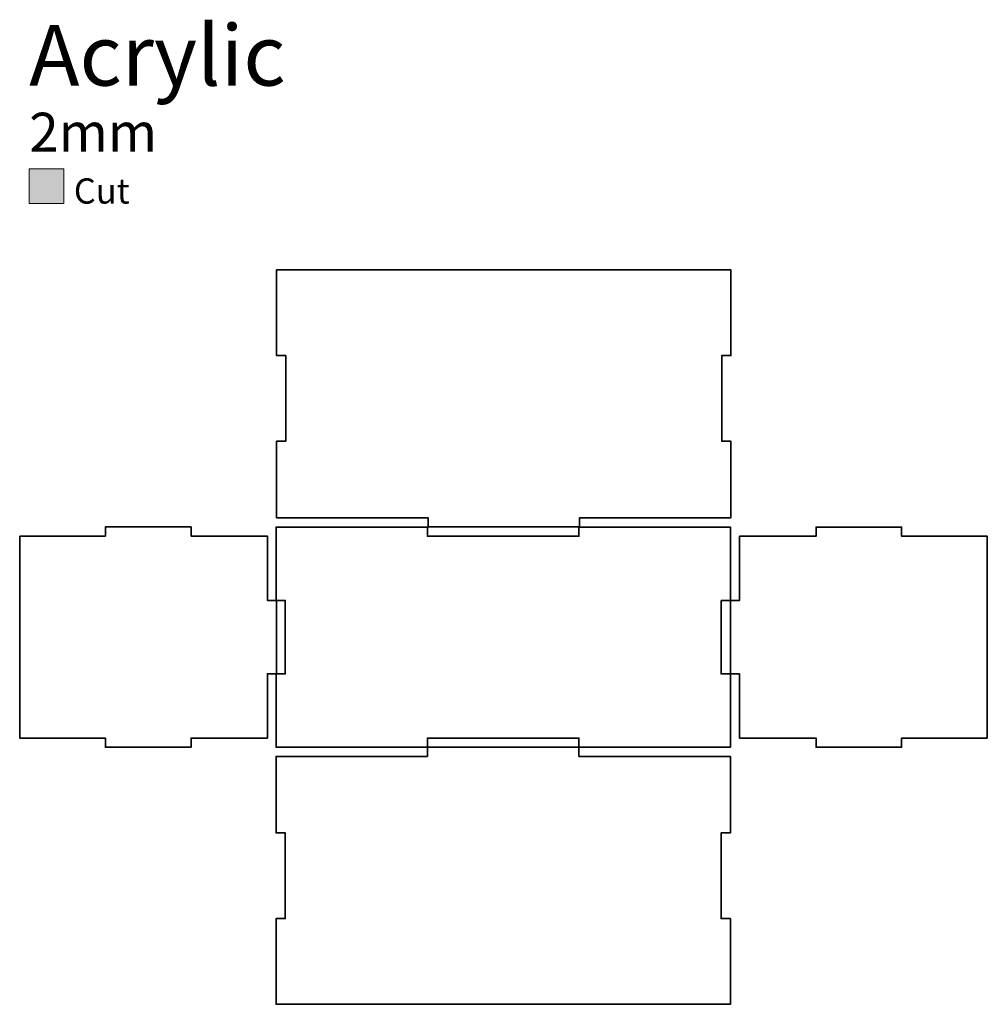
# Model space of a CAD drawing. Units: millimetres. Extents: x 722 to 933, y -220 to -5.
import ezdxf

# ---------------------------------------------------------------- set-up
doc = ezdxf.new("R2010")
doc.units = ezdxf.units.MM
doc.header["$MEASUREMENT"] = 0
doc.layers.add('Capa 1', color=7, linetype='Continuous')

# ---------------------------------------------------------------- blocks, each defined once
blk = doc.blocks.new('block 2')
at = {"layer": 'Capa 1', "color": 250, "lineweight": 35, "true_color": 0x1c1c1b}
for points in [[(810.64, -115.69), (843.64, -115.69), (843.64, -113.69), (876.64, -113.69), (876.64, -97.02), (874.64, -97.02), (874.64, -78.36), (876.64, -78.36), (876.64, -59.69), (777.64, -59.69), (777.64, -78.36), (779.64, -78.36), (779.64, -97.02), (777.64, -97.02), (777.64, -113.69), (810.64, -113.69), (810.64, -115.69)], [(721.64, -117.69), (721.64, -161.69), (740.31, -161.69), (740.31, -163.69), (758.98, -163.69), (758.98, -161.69), (775.64, -161.69), (775.64, -147.69), (777.64, -147.69), (777.64, -131.69), (775.64, -131.69), (775.64, -117.69), (758.98, -117.69), (758.98, -115.69), (740.31, -115.69), (740.31, -117.69), (721.64, -117.69)], [(874.51, -131.71), (876.51, -131.71), (876.51, -115.71), (843.51, -115.71), (843.51, -117.71), (810.51, -117.71), (810.51, -115.71), (777.51, -115.71), (777.51, -131.71), (779.51, -131.71), (779.51, -147.71), (777.51, -147.71), (777.51, -163.71), (810.51, -163.71), (810.51, -161.71), (843.51, -161.71), (843.51, -163.71), (876.51, -163.71), (876.51, -147.71), (874.51, -147.71), (874.51, -131.71)], [(932.51, -161.71), (932.51, -117.71), (913.84, -117.71), (913.84, -115.71), (895.18, -115.71), (895.18, -117.71), (878.51, -117.71), (878.51, -131.71), (876.51, -131.71), (876.51, -147.71), (878.51, -147.71), (878.51, -161.71), (895.18, -161.71), (895.18, -163.71), (913.84, -163.71), (913.84, -161.71), (932.51, -161.71)], [(843.51, -163.71), (810.51, -163.71), (810.51, -165.71), (777.51, -165.71), (777.51, -182.38), (779.51, -182.38), (779.51, -201.04), (777.51, -201.04), (777.51, -219.71), (876.51, -219.71), (876.51, -201.04), (874.51, -201.04), (874.51, -182.38), (876.51, -182.38), (876.51, -165.71), (843.51, -165.71), (843.51, -163.71)]]:
    blk.add_lwpolyline(points, dxfattribs=at)

msp = doc.modelspace()

# ---------------------------------------------------------------- hatches: boundary and pattern name
at = {"layer": 'Capa 1', "true_color": 0x1c1c1b}
h = msp.add_hatch(color=250, dxfattribs=at)
h.dxf.hatch_style = 2
h.paths.add_polyline_path([(731.28, -45.24), (723.71, -45.24), (723.71, -37.67), (731.28, -37.67)])

# ---------------------------------------------------------------- linework, layer by layer
at = {"layer": 'Capa 1', "lineweight": 0}
msp.add_lwpolyline([(731.28, -45.24), (723.71, -45.24), (723.71, -37.67), (731.28, -37.67), (731.28, -45.24)], dxfattribs=at)

# ---------------------------------------------------------------- block references
at = {"layer": 'Capa 1'}
msp.add_blockref('block 2', (0, 0), dxfattribs=at)

# ---------------------------------------------------------------- texts
at = {"layer": 'Capa 1', "color": 250, "true_color": 0x1c1c1b, "attachment_point": 7}
for s, insert, char_height in [('\\fMyriad Pro|b0|i0|c0|p34;\\W1;Acrylic', (723.71, -19.53), 13.229), ('\\fMyriad Pro|b0|i0|c0|p34;\\W1;2mm', (723.71, -33.93), 8.4921), ('\\fMyriad Pro|b0|i0|c0|p34;\\W1;Cut', (733.44, -45.24), 5.4949)]:
    msp.add_mtext(s, dxfattribs=dict(at, insert=insert, char_height=char_height))

doc.saveas('drawing.dxf')
